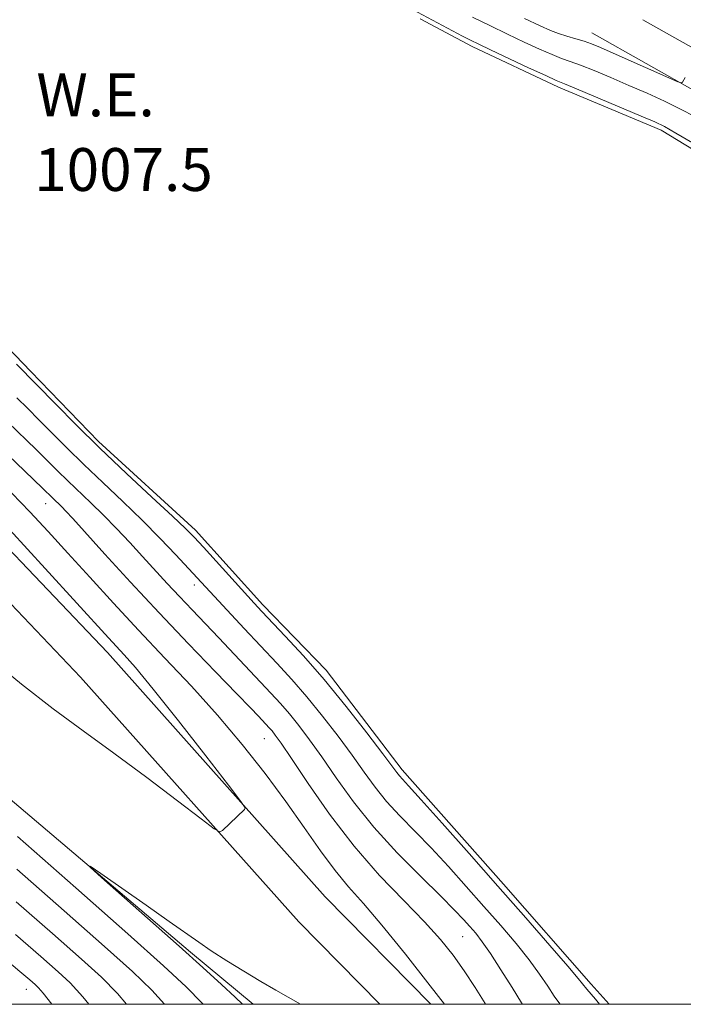
# Model space of a CAD drawing. Extents: x 2067300 to 2070200, y 317300 to 320200.
# Drawn here: x 2068149 to 2068273, y 317500 to 317684 of the extents above; entities that cross this region are included whole.
import ezdxf

# ---------------------------------------------------------------- set-up
doc = ezdxf.new("R2010")
doc.units = 0
doc.header["$MEASUREMENT"] = 0
for name, color, linetype, lineweight in [('32000', 7, 'Continuous', 0), ('DTM HARD BREAKLINE', 7, 'Continuous', 0), ('DTM SPOT ELEVATION', 2, 'Continuous', 13), ('INDEX CONTOUR', 41, 'Continuous', 13), ('INTERMEDIATE CONTOUR', 44, 'Continuous', 0), ('INTERMEDIATE CONTOUR DEPRESSION', 44, 'Continuous', 0), ('POND', 7, 'Continuous', 0), ('WATER ELEVATION', 140, 'Continuous', 0)]:
    doc.layers.add(name, color=color, linetype=linetype, lineweight=lineweight)
doc.styles.add('Style-ITALICS', font='ITALICS.shx')

msp = doc.modelspace()

# ---------------------------------------------------------------- linework, layer by layer
at = {"layer": '32000', "flags": 128}
msp.add_lwpolyline([(2067500, 317500), (2070000, 317500), (2070000, 320000), (2067500, 320000), (2067500, 317500)], dxfattribs=at)
at = {"layer": 'DTM HARD BREAKLINE'}
for points in [[(2068192.354, 317500, 1015.496), (2068180.65, 317509.75, 1015.75), (2068130.08, 317552.55, 1016.39), (2068082.48, 317594.45, 1016.61), (2068035.59, 317627.35, 1017.89), (2067980.94, 317657.39, 1019.05), (2067940.27, 317679.49, 1018.92), (2067925.08, 317684.94, 1018.54)], [(2068225.476, 317500, 1016.587), (2068205.81, 317520.05, 1017.55), (2068165.15, 317565.64, 1018.79), (2068131.68, 317600.73, 1019.18), (2068102.75, 317626.3, 1020.12), (2068072.28, 317651.66, 1020.59), (2068048.4, 317665.23, 1020.76), (2068012.93, 317684.62, 1020.38)], [(2068316.061, 317500, 1010.187), (2068346.85, 317561.73, 1009.3), (2068356.99, 317583.29, 1009.04), (2068359.86, 317596.47, 1009.09), (2068354.18, 317614.56, 1009.04), (2068344.18, 317629.9, 1009.26), (2068323.2, 317644.26, 1009.51), (2068302.17, 317658.67, 1010.2), (2068279.56, 317675.5, 1011.82), (2068265.05, 317683.69, 1012.54)], [(2068308.46, 317500, 1010.237), (2068340.73, 317564.7, 1009.3), (2068350.51, 317585.49, 1009.04), (2068352.83, 317596.15, 1009.09), (2068347.97, 317611.63, 1009.04), (2068339.22, 317625.05, 1009.26), (2068319.36, 317638.65, 1009.51), (2068298.22, 317653.14, 1010.2), (2068275.84, 317669.79, 1011.82), (2068255.51, 317681.27, 1012.85)], [(2068215.949, 317500, 1016.82), (2068200.84, 317515.4, 1017.55), (2068160.15, 317561.03, 1018.79), (2068126.96, 317595.83, 1019.18), (2068098.32, 317621.14, 1020.12), (2068068.39, 317646.05, 1020.59), (2068045.09, 317659.29, 1020.76), (2068009.5, 317678.74, 1020.38)]]:
    msp.add_polyline3d(points, dxfattribs=at)
at = {"layer": 'DTM SPOT ELEVATION'}
for p in [(2068153.61, 317593.43, 1014.77), (2068181.36, 317578.25, 1010.56), (2068194.4, 317549.57, 1014.9), (2068231.46, 317512.61, 1013.01), (2068150, 317502.8, 1026.76)]:
    msp.add_point(p, dxfattribs=at)
at = {"layer": 'INDEX CONTOUR'}
for points in [[(2068233.293, 317684.154, 1010), (2068236.501, 317682.587, 1010), (2068239.786, 317681.005, 1010), (2068242.938, 317679.509, 1010), (2068245.773, 317678.2, 1010), (2068248.113, 317677.178, 1010), (2068249.891, 317676.482, 1010), (2068251.488, 317675.917, 1010), (2068253.393, 317675.218, 1010), (2068255.973, 317674.191, 1010), (2068259.085, 317672.894, 1010), (2068262.459, 317671.448, 1010), (2068265.85, 317669.961, 1010), (2068269.099, 317668.478, 1010), (2068272.069, 317667.032, 1010), (2068274.742, 317665.608, 1010)], [(2068249.629, 317500, 1010), (2068249.539, 317500.118, 1010), (2068248.513, 317501.542, 1010), (2068247.304, 317503.366, 1010), (2068245.784, 317505.627, 1010), (2068243.841, 317508.295, 1010), (2068241.399, 317511.336, 1010), (2068238.544, 317514.682, 1010), (2068235.406, 317518.263, 1010), (2068232.112, 317521.985, 1010), (2068228.781, 317525.68, 1010), (2068225.534, 317529.164, 1010), (2068219.691, 317535.158, 1010), (2068217.23, 317537.852, 1010), (2068215.1, 317540.512, 1010), (2068213.068, 317543.315, 1010), (2068210.838, 317546.45, 1010), (2068208.206, 317550.017, 1010), (2068205.307, 317553.771, 1010), (2068202.367, 317557.38, 1010), (2068199.545, 317560.613, 1010), (2068196.745, 317563.646, 1010), (2068190.669, 317570.107, 1010), (2068177.94, 317583.854, 1010), (2068175.024, 317586.907, 1010), (2068171.654, 317590.305, 1010), (2068168.001, 317593.828, 1010), (2068164.286, 317597.336, 1010), (2068160.742, 317600.706, 1010), (2068157.56, 317603.829, 1010), (2068152.366, 317609.063, 1010), (2068150.283, 317611.129, 1010), (2068148.251, 317613.124, 1010)], [(2068175.793, 317500, 1020), (2068173.426, 317502.628, 1020), (2068169.819, 317506.105, 1020), (2068164.618, 317510.77, 1020), (2068157.073, 317517.458, 1020), (2068148.261, 317525.229, 1020)]]:
    msp.add_polyline3d(points, dxfattribs=at)
at = {"layer": 'INTERMEDIATE CONTOUR'}
for points in [[(2068242.952, 317683.941, 1012), (2068245.915, 317682.519, 1012), (2068247.816, 317681.664, 1012), (2068249.305, 317681.102, 1012), (2068250.895, 317680.605, 1012), (2068252.552, 317680.126, 1012), (2068254.102, 317679.665, 1012), (2068255.49, 317679.186, 1012), (2068257.123, 317678.523, 1012), (2068259.525, 317677.475, 1012), (2068271.566, 317672.128, 1012), (2068272.239, 317671.909, 1012), (2068272.43, 317672.041, 1012), (2068272.958, 317672.923, 1012)], [(2068242.607, 317500, 1012), (2068242.441, 317500.25, 1012), (2068240.648, 317503.11, 1012), (2068238.585, 317506.424, 1012), (2068236.639, 317509.464, 1012), (2068235.098, 317511.679, 1012), (2068233.875, 317513.243, 1012), (2068232.784, 317514.507, 1012), (2068231.6, 317515.83, 1012), (2068229.933, 317517.592, 1012), (2068227.353, 317520.179, 1012), (2068223.612, 317523.838, 1012), (2068219.213, 317528.276, 1012), (2068214.838, 317533.062, 1012), (2068211.042, 317537.8, 1012), (2068207.851, 317542.234, 1012), (2068205.165, 317546.142, 1012), (2068202.877, 317549.366, 1012), (2068200.894, 317551.998, 1012), (2068199.115, 317554.192, 1012), (2068197.43, 317556.122, 1012), (2068195.669, 317558.029, 1012), (2068185.931, 317568.401, 1012), (2068180.945, 317573.599, 1012), (2068178.608, 317576.058, 1012), (2068176.325, 317578.518, 1012), (2068171.724, 317583.556, 1012), (2068169.321, 317586.159, 1012), (2068166.876, 317588.749, 1012), (2068164.441, 317591.236, 1012), (2068162.072, 317593.549, 1012), (2068157.752, 317597.655, 1012), (2068155.866, 317599.505, 1012), (2068151.864, 317603.478, 1012), (2068146.566, 317608.601, 1012)], [(2068235.702, 317500, 1014), (2068235.628, 317500.12, 1014), (2068233.752, 317503.122, 1014), (2068231.722, 317506.242, 1014), (2068229.671, 317509.146, 1014), (2068227.329, 317512.061, 1014), (2068224.329, 317515.36, 1014), (2068220.434, 317519.345, 1014), (2068215.914, 317524.059, 1014), (2068211.173, 317529.483, 1014), (2068206.605, 317535.446, 1014), (2068202.586, 317541.197, 1014), (2068199.489, 317545.834, 1014), (2068197.548, 317548.715, 1014), (2068196.48, 317550.224, 1014), (2068195.863, 317551.004, 1014), (2068195.34, 317551.603, 1014), (2068193.33, 317553.751, 1014), (2068191.868, 317555.283, 1014), (2068189.29, 317557.946, 1014), (2068185.287, 317562.059, 1014), (2068180.259, 317567.259, 1014), (2068174.787, 317573.015, 1014), (2068169.43, 317578.786, 1014), (2068164.674, 317584.002, 1014), (2068158.672, 317590.638, 1014), (2068157.384, 317592.032, 1014), (2068156.621, 317592.82, 1014), (2068151.361, 317597.893, 1014), (2068144.881, 317604.077, 1014)], [(2068228.019, 317500, 1016), (2068225.371, 317503.452, 1016), (2068220.776, 317509.333, 1016), (2068216.367, 317514.793, 1016), (2068212.908, 317518.82, 1016), (2068210.162, 317521.913, 1016), (2068207.64, 317524.95, 1016), (2068204.926, 317528.636, 1016), (2068201.885, 317532.988, 1016), (2068198.451, 317537.85, 1016), (2068194.582, 317543.068, 1016), (2068190.317, 317548.485, 1016), (2068185.716, 317553.948, 1016), (2068180.858, 317559.327, 1016), (2068175.889, 317564.603, 1016), (2068170.976, 317569.783, 1016), (2068166.265, 317574.852, 1016), (2068161.845, 317579.696, 1016), (2068157.784, 317584.181, 1016), (2068154.11, 317588.216, 1016), (2068150.688, 317591.898, 1016), (2068147.341, 317595.378, 1016)], [(2068142.597, 317565.09, 1018), (2068149.127, 317559.697, 1018), (2068155.027, 317555.127, 1018), (2068160.626, 317551.013, 1018), (2068166.372, 317546.836, 1018), (2068172.481, 317542.296, 1018), (2068178.224, 317537.953, 1018), (2068182.641, 317534.583, 1018), (2068185.076, 317532.755, 1018), (2068186.103, 317532.203, 1018), (2068186.601, 317532.453, 1018), (2068190.752, 317536.316, 1018), (2068190.842, 317536.671, 1018), (2068190.057, 317537.858, 1018), (2068187.727, 317540.893, 1018), (2068183.51, 317546.33, 1018), (2068178.391, 317552.889, 1018), (2068173.687, 317558.825, 1018), (2068170.402, 317562.814, 1018), (2068168.291, 317565.217, 1018), (2068165.325, 317568.401, 1018), (2068153.507, 317581.335, 1018), (2068146.917, 317588.513, 1018)], [(2068182.987, 317500, 1018), (2068182.805, 317500.208, 1018), (2068179.847, 317503.247, 1018), (2068175.619, 317507.167, 1018), (2068168.943, 317513.128, 1018), (2068159.247, 317521.727, 1018), (2068148.401, 317531.321, 1018)], [(2068190.354, 317500, 1016), (2068188.968, 317501.361, 1016), (2068186.463, 317503.693, 1016), (2068182.978, 317506.848, 1016), (2068178.529, 317510.827, 1016), (2068164.072, 317523.656, 1016), (2068161.949, 317525.558, 1016), (2068161.906, 317525.747, 1016), (2068163.907, 317524.385, 1016), (2068172.382, 317518.505, 1016), (2068176.701, 317515.479, 1016), (2068182.194, 317511.571, 1016), (2068184.536, 317509.981, 1016), (2068187.41, 317508.137, 1016), (2068190.614, 317506.157, 1016), (2068193.756, 317504.275, 1016), (2068196.606, 317502.621, 1016), (2068201.163, 317500, 1016)], [(2068168.705, 317500, 1022), (2068167.005, 317502.009, 1022), (2068164.019, 317505.044, 1022), (2068160.293, 317508.412, 1022), (2068154.898, 317513.189, 1022), (2068148.12, 317519.136, 1022)], [(2068161.702, 317500, 1024), (2068160.583, 317501.39, 1024), (2068158.219, 317503.982, 1024), (2068155.968, 317506.054, 1024), (2068152.724, 317508.921, 1024), (2068147.98, 317513.044, 1024)], [(2068154.804, 317500, 1026), (2068153.18, 317502.063, 1026), (2068152.296, 317503.082, 1026), (2068151.643, 317503.696, 1026), (2068150.672, 317504.55, 1026), (2068148.816, 317506.141, 1026), (2068145.509, 317508.927, 1026)]]:
    msp.add_polyline3d(points, dxfattribs=at)
at = {"layer": 'INTERMEDIATE CONTOUR DEPRESSION'}
for points in [[(2068220.239, 317686.575, 1008), (2068231.377, 317680.649, 1008), (2068232.924, 317679.848, 1008), (2068234.424, 317679.111, 1008), (2068236.619, 317678.069, 1008), (2068243.73, 317674.736, 1008), (2068246.921, 317673.253, 1008), (2068248.888, 317672.361, 1008), (2068250.424, 317671.706, 1008), (2068252.684, 317670.772, 1008), (2068264.75, 317665.71, 1008), (2068267.279, 317664.621, 1008), (2068269.087, 317663.739, 1008), (2068271.188, 317662.546, 1008), (2068274.29, 317660.698, 1008)], [(2068256.996, 317500, 1008), (2068256.21, 317500.931, 1008), (2068254.583, 317502.834, 1008), (2068252.984, 317504.829, 1008), (2068251.044, 317507.125, 1008), (2068247.699, 317510.993, 1008), (2068243.214, 317516.123, 1008), (2068238.027, 317522.02, 1008), (2068232.623, 317528.139, 1008), (2068227.629, 317533.768, 1008), (2068223.716, 317538.15, 1008), (2068221.347, 317540.764, 1008), (2068219.622, 317542.642, 1008), (2068219.159, 317543.225, 1008), (2068216.513, 317546.757, 1008), (2068213.534, 317550.668, 1008), (2068209.721, 317555.544, 1008), (2068205.618, 317560.568, 1008), (2068201.724, 317565.035, 1008), (2068198.338, 317568.706, 1008), (2068193.946, 317573.313, 1008), (2068192.53, 317574.833, 1008), (2068183.055, 317585.268, 1008), (2068181.336, 317587.138, 1008), (2068179.718, 317588.773, 1008), (2068177.302, 317591.053, 1008), (2068173.467, 317594.605, 1008), (2068168.692, 317599.05, 1008), (2068163.732, 317603.757, 1008), (2068159.253, 317608.153, 1008), (2068155.562, 317611.883, 1008), (2068148.203, 317619.426, 1008)]]:
    msp.add_polyline3d(points, dxfattribs=at)
at = {"layer": 'POND'}
for points in [[(2068258.75, 317500, 1007.55), (2068255.39, 317503.75, 1007.55), (2068239.04, 317522.43, 1007.55), (2068220.16, 317543.72, 1007.55), (2068205.94, 317562.36, 1007.55), (2068194.18, 317574.55, 1007.55), (2068181.59, 317588.46, 1007.55), (2068163.49, 317605.03, 1007.55), (2068150.88, 317618.08, 1007.55), (2068137.86, 317631.57, 1007.55), (2068123.57, 317646.37, 1007.55), (2068105.85, 317659.94, 1007.55), (2068090.21, 317670.91, 1007.55), (2068069.225, 317684.415, 1007.55)], [(2068223.51, 317683.85, 1007.55), (2068233.22, 317678.67, 1007.55), (2068249.34, 317671.11, 1007.55), (2068268.45, 317663.08, 1007.55), (2068283.69, 317653.82, 1007.55)]]:
    msp.add_polyline3d(points, dxfattribs=at)

# ---------------------------------------------------------------- texts
at = {"layer": 'WATER ELEVATION', "style": 'Style-ITALICS'}
for s, p in [('W.E.', (2068151.91, 317665.664, 1007.55)), ('1007.5', (2068151.488, 317651.743, 1007.55))]:
    msp.add_text(s, height=8, dxfattribs=at).set_placement(p)

doc.saveas('drawing.dxf')
